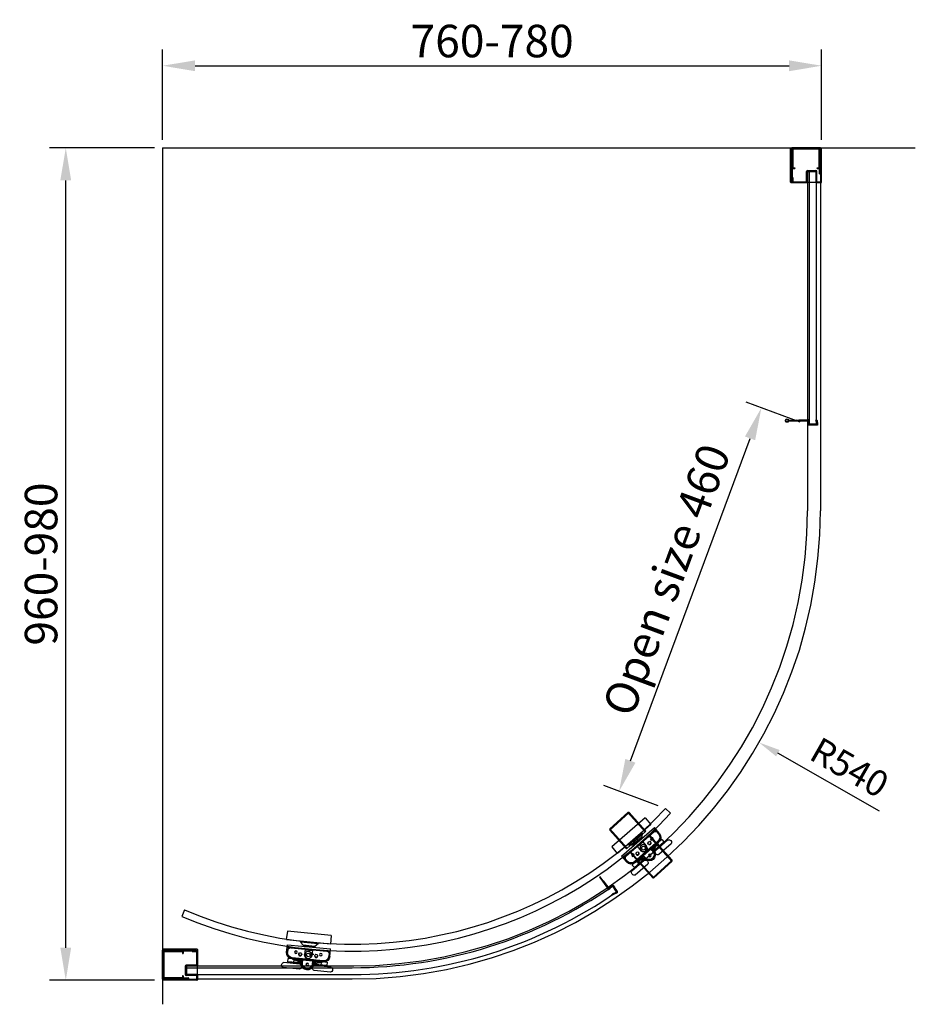
# Model space of a CAD drawing. Units: millimetres. Extents: x 18319 to 19437, y 1131 to 3792.
# Drawn here: x 18319 to 19352, y 1131 to 2267 of the extents above; entities that cross this region are included whole.
import ezdxf

# ---------------------------------------------------------------- set-up
doc = ezdxf.new("R2010")
doc.units = ezdxf.units.MM
for name, color, linetype in [('02___PRT_ALL_AXES', 7, 'Continuous'), ('DIM', 7, 'Continuous'), ('标注', 3, 'Continuous'), ('标注线', 7, 'Continuous')]:
    doc.layers.add(name, color=color, linetype=linetype)
doc.styles.add('AAA', font='arial.ttf')
doc.styles.get("Standard").update_dxf_attribs({"font": 'arial.ttf'})
doc.dimstyles.new('1比10', dxfattribs={"dimtxt": 30, "dimasz": 25, "dimexe": 15, "dimexo": 7.5, "dimgap": 7.5, "dimtad": 1, "dimdsep": 46, "dimtxsty": 'Standard', "dimcen": 0, "dimclrd": 256, "dimclre": 256, "dimclrt": 256, "dimazin": 2, "dimtfac": 1, "dimtofl": 0, "dimtmove": 0, "dimatfit": 3, "dimfxl": 1, "dimtzin": 0, "dimarcsym": 1})
doc.dimstyles.new('AAA', dxfattribs={"dimtxt": 2.5, "dimasz": 2.5, "dimexe": 1.25, "dimexo": 0.625, "dimtad": 1, "dimdsep": 46, "dimtxsty": 'AAA', "dimcen": 2.5, "dimadec": 0, "dimazin": 3, "dimtfac": 1, "dimtmove": 0, "dimatfit": 3, "dimfxl": 1, "dimtolj": 1, "dimarcsym": 1})
pattern_1 = [(45, (-359.83995, 217.3011), (-0.1122532, 0.1122532), []), (135, (-359.83995, 217.3011), (-0.1122532, -0.1122532), [])]
pattern_2 = [(349.7598683, (14180.6445, 17000.00674), (0.112886527, 0.624885295), []), (79.7598683, (14180.6445, 17000.00674), (-0.624885295, 0.112886527), [])]

# ---------------------------------------------------------------- blocks, each defined once
blk = doc.blocks.new('*D13')
at = {"layer": 'DEFPOINTS', "color": 0, "transparency": 16777216}
for p in [(18372, 2118.6), (18483.7, 2118.6), (18483.7, 1158.6)]:
    blk.add_point(p, dxfattribs=at)
at = {"layer": 'DIM', "color": 0, "lineweight": -2, "transparency": 16777216}
for p, q in [((18474.3, 2118.6), (18353.2, 2118.6)), ((18372, 1196.1), (18372, 2081.1)), ((18474.3, 1158.6), (18353.2, 1158.6))]:
    blk.add_line(p, q, dxfattribs=at)
at = {"layer": 'DIM', "color": 0, "transparency": 16777216}
for points in [[(18365.7, 2081.1), (18378.2, 2081.1), (18372, 2118.6)], [(18365.7, 1196.1), (18378.2, 1196.1), (18372, 1158.6)]]:
    blk.add_solid(points, dxfattribs=at)
at = {"layer": 'DIM', "color": 0, "transparency": 16777216, "insert": (18343.5, 1638.6), "char_height": 37.5, "attachment_point": 5, "rotation": 90, "style": 'AAA'}
blk.add_mtext('\\A1;960-980', dxfattribs=at)
blk = doc.blocks.new('*D14')
at = {"layer": 'DEFPOINTS', "color": 0, "transparency": 16777216}
for p in [(19243.7, 2213.4), (18483.7, 2118.6), (19243.7, 2118.6)]:
    blk.add_point(p, dxfattribs=at)
at = {"layer": 'DIM', "color": 0, "lineweight": -2, "transparency": 16777216}
for p, q in [((18483.7, 2128), (18483.7, 2232.1)), ((19243.7, 2128), (19243.7, 2232.1)), ((18521.2, 2213.4), (19206.2, 2213.4))]:
    blk.add_line(p, q, dxfattribs=at)
at = {"layer": 'DIM', "color": 0, "transparency": 16777216}
for points in [[(18521.2, 2219.6), (18521.2, 2207.1), (18483.7, 2213.4)], [(19206.2, 2219.6), (19206.2, 2207.1), (19243.7, 2213.4)]]:
    blk.add_solid(points, dxfattribs=at)
at = {"layer": 'DIM', "color": 0, "transparency": 16777216, "insert": (18863.7, 2241.9), "char_height": 37.5, "attachment_point": 5, "style": 'AAA'}
blk.add_mtext('\\A1;760-780', dxfattribs=at)
blk = doc.blocks.new('l1')
at = {"color": 7, "linetype": 'Continuous'}
for p, q in [((-24.7, -15.8), (-24.7, -7)), ((25.5, -7), (-24.7, -7)), ((-24.7, -10), (25.5, -10)), ((-24.7, -10.5), (25.5, -10.5)), ((-22.6, -11.1), (-23.7, -10.5)), ((-23.7, -12.2), (-22.6, -11.1)), ((-22, -10.5), (-23.5, -12)), ((-22.7, -11), (-22.7, -10.5)), ((-22.7, -11.2), (-22.7, -11.2)), ((-9.7, -2.5), (-6.4, -5.8)), ((-9.7, -2.5), (10.5, -2.5)), ((-6.4, -5.8), (-6.4, -6.8)), ((-6.4, -5.8), (7.1, -5.8)), ((-6.4, -6.8), (7.1, -6.8)), ((-5.2, -2.4), (-5.2, -2.5)), ((-5.2, -2.4), (6, -2.4)), ((5.9, -7), (-5.1, -7)), ((-3.9, -10.5), (-3.9, -16.5)), ((4.6, -10.8), (-3.9, -10.8)), ((4.6, -10.5), (4.6, -16.5)), ((6, -2.4), (6, -2.5)), ((10.5, -2.5), (7.1, -5.8)), ((7.1, -5.8), (7.1, -6.8)), ((24.3, -12), (22.8, -10.5)), ((24.5, -10.5), (23.4, -11)), ((23.4, -11), (24.5, -12.2)), ((23.5, -10.5), (23.5, -11)), ((23.5, -11.1), (23.5, -11.2)), ((25.5, -15.8), (25.5, -7)), ((-23.7, -12.2), (-23.7, -15.8)), ((-23.5, -15.8), (-23.7, -15.8)), ((-23.5, -12), (-23.5, -15.6)), ((-19.6, -22.5), (-22, -22.7)), ((-17.7, -21.6), (-17.7, -21.8)), ((18.5, -21.8), (-17.7, -21.8)), ((-17.5, -21.6), (18.3, -21.6)), ((-15.5, -21.6), (-14.9, -21.8)), ((-15.4, -21.6), (-15.5, -21.6)), ((-14.6, -21.7), (-15.4, -21.6)), ((-14.1, -21.8), (-14.6, -21.7)), ((-6.6, -21.8), (-6.6, -21.6)), ((-3.2, -18.7), (-3.1, -18.7)), ((-3, -19), (-2.9, -19)), ((-2.8, -19.2), (-2.9, -19.2)), ((0.4, -14.2), (-1.6, -15.4)), ((-1.6, -15.4), (-1.6, -17.6)), ((-1.6, -17.6), (0.4, -18.8)), ((2.4, -15.4), (0.4, -14.2)), ((0.4, -18.8), (2.4, -17.6)), ((2.4, -17.6), (2.4, -15.4)), ((3.7, -19.2), (3.5, -19.2)), ((3.7, -19), (3.8, -19)), ((3.9, -18.7), (4, -18.7)), ((7.4, -21.6), (7.4, -21.8)), ((9.6, -21.6), (9.6, -21.8)), ((16.2, -21.6), (15.1, -21.8)), ((16.2, -21.6), (15.7, -21.8)), ((18.5, -21.6), (18.5, -21.8)), ((20.4, -22.5), (22.8, -22.7)), ((24.3, -15.6), (24.3, -12)), ((24.3, -15.8), (24.5, -15.8)), ((24.5, -12.2), (24.5, -15.8)), ((-22, -22.7), (-22.1, -22.8)), ((-22.1, -22.8), (-22.1, -26.5)), ((-22.1, -26.5), (-8.4, -26.5)), ((-22.1, -26.8), (-22.1, -27.8)), ((-21.7, -26.8), (-8.4, -26.8)), ((18.5, -22.8), (-17.7, -22.8)), ((-8.8, -25.4), (-16.6, -22.9)), ((-15.1, -23.4), (-15.1, -26.8)), ((-10.5, -23.8), (-10.5, -22.8)), ((-10.5, -23.8), (-8.5, -24.4)), ((-10.5, -23.8), (-5.8, -23.8)), ((-8.5, -24.4), (-8.8, -25.4)), ((-8.4, -26.5), (-8.4, -26.8)), ((-5.7, -27.6), (-6.7, -27.7)), ((-5.8, -22.8), (-5.8, -26.5)), ((-5.6, -22.8), (-5.6, -24.9)), ((-5.3, -24.9), (-5.6, -24.9)), ((-5.3, -25.1), (-5.6, -25.2)), ((-5.3, -25.3), (-5.6, -25.3)), ((-5.6, -25.3), (-5.6, -26.5)), ((-5.3, -26.5), (-5.6, -26.5)), ((-5.3, -22.8), (-5.3, -24.9)), ((-5.3, -25.3), (-5.3, -26.5)), ((-5.1, -29), (-5.2, -29)), ((5.9, -29), (6, -29)), ((6.1, -23.3), (6.1, -22.8)), ((6.1, -23.3), (6.6, -23.3)), ((6.1, -24.4), (6.4, -24.4)), ((6.1, -26.5), (6.1, -24.4)), ((6.1, -26.5), (6.4, -26.5)), ((6.4, -23.3), (6.4, -22.8)), ((6.4, -26.5), (6.4, -24.4)), ((6.5, -27.6), (7.5, -27.7)), ((6.6, -26.5), (6.6, -22.8)), ((6.6, -23.8), (11.3, -23.8)), ((9.1, -26.5), (22.9, -26.5)), ((9.1, -26.5), (9.1, -26.8)), ((9.1, -26.8), (22.6, -26.8)), ((9.2, -24.4), (11.3, -23.8)), ((9.2, -24.4), (9.5, -25.4)), ((17.4, -22.9), (9.5, -25.4)), ((11.3, -23.8), (11.3, -22.8)), ((15.9, -26.8), (15.9, -23.4)), ((22.8, -22.7), (22.9, -22.8)), ((22.9, -26.5), (22.9, -22.8))]:
    blk.add_line(p, q, dxfattribs=at)
for radius in [4.15, 3.95]:
    blk.add_circle((0.4, -16.5), radius, dxfattribs=at)
for centre, radius, start, end in [((-5.1, -6.8), 0.2, 193.6542, 270), ((-5.1, -2.4), 0.1, 90, 180), ((5.9, -2.4), 0.1, 0, 90), ((5.9, -6.8), 0.2, 270, 346.3458), ((-17.7, -15.8), 7, 180, 270), ((-17.7, -15.8), 6, 180, 270), ((-17.5, -15.6), 6, 180, 270), ((-8.8, -16.5), 1.7, 349.5315, 346.0816), ((-6.6, -22.6), 1, 53.2567, 90), ((0.4, -16.5), 4.25, 180, 0), ((7.4, -22.6), 1, 90, 126.6747), ((9.6, -16.5), 1.7, 193.9254, 190.4685), ((18.3, -15.6), 6, 270, 0), ((18.5, -15.8), 7, 270, 0), ((18.5, -15.8), 6, 270, 0), ((-21.8, -26.5), 0.3, 180, 209.995), ((-17.5, -25.8), 3, 72.582, 90), ((-9.7, -28.3), 3, 10.0548, 72.582), ((-9.7, -28.3), 4, 10.0548, 72.582), ((-8.4, -29.8), 3.3, 66.9225, 90), ((-8.4, -29.8), 3, 59.815, 90), ((0.4, -26.5), 7.2, 190.0548, 349.9452), ((-8.4, -25.1), 2.71, 16.0438, 20.4494), ((-6.6, -25.3), 1, 0, 36.8516), ((0.4, -26.5), 6.2, 180, 0), ((-9.4, -25.3), 3.74, 6.7617, 7.5942), ((-4.1, -25), 1.55, 177.1123, 188.6482), ((0.4, -26.5), 6, 180, 0), ((-8.4, -29.8), 3.3, 13.8672, 32.5873), ((-3.6, -24.9), 1.78, 180.0629, 188.6809), ((-6.6, -25.3), 1.3, 0, 8.6275), ((0.4, -26.5), 5.7, 180, 0), ((0.4, -27.7), 5.7, 193.8672, 200.3218), ((0.4, -27.6), 5, 234.3723, 305.6277), ((0.4, -27.7), 5.7, 339.1072, 346.1328), ((9.1, -29.8), 3.3, 146.8975, 166.1328), ((7.4, -25.3), 1, 143.8387, 180), ((10.4, -28.3), 4, 107.418, 169.9452), ((10.4, -28.3), 3, 107.418, 169.9452), ((9.1, -29.8), 3, 90, 119.9868), ((9.1, -29.8), 3.3, 90, 112.8646), ((18.2, -25.8), 3, 90, 107.418), ((22.6, -26.5), 0.3, 303.0212, 0)]:
    blk.add_arc(centre, radius, start, end, dxfattribs=at)
for points, knots in [([(-15.5, -21.6), (-15.5, -21.6), (-15.5, -21.6), (-15.5, -21.6), (-15.5, -21.6), (-15.5, -21.6), (-15.5, -21.6), (-15.5, -21.6), (-15.5, -21.6), (-15.5, -21.6), (-15.5, -21.6), (-15.5, -21.6)], [0, 0, 0, 0, 0.193143, 0.341063, 0.437088, 0.493675, 0.56558, 0.696245, 0.782604, 0.881951, 1, 1, 1, 1]), ([(-9.6, -18.3), (-9.8, -18.3), (-10, -18.1), (-10.3, -17.8), (-10.5, -17.4), (-10.6, -17), (-10.6, -16.6), (-10.6, -16.2), (-10.4, -15.8), (-10.2, -15.5), (-10.1, -15.4)], [0, 0, 0, 0, 0.124999, 0.249994, 0.374999, 0.500025, 0.625071, 0.750094, 0.875071, 1, 1, 1, 1]), ([(-7.1, -16.8), (-7.2, -16.9), (-7.2, -17.2), (-7.4, -17.6), (-7.7, -17.9), (-8, -18.2), (-8.4, -18.4), (-8.8, -18.4), (-9.2, -18.4), (-9.5, -18.4), (-9.6, -18.3)], [0, 0, 0, 0, 0.124969, 0.249944, 0.374933, 0.499929, 0.624937, 0.749948, 0.874974, 1, 1, 1, 1]), ([(-6.6, -21.6), (-6.5, -21.6), (-6.3, -21.6), (-6, -21.7), (-5.8, -21.8)], [0, 0, 0, 0, 0.247515, 1, 1, 1, 1]), ([(6.6, -21.8), (6.7, -21.7), (7, -21.6), (7.3, -21.6), (7.4, -21.6)], [0, 0, 0, 0, 0.50561, 1, 1, 1, 1]), ([(10.4, -18.3), (10.3, -18.4), (10, -18.4), (9.6, -18.4), (9.2, -18.4), (8.8, -18.2), (8.4, -17.9), (8.2, -17.6), (8, -17.2), (7.9, -16.9), (7.9, -16.8)], [0, 0, 0, 0, 0.125026, 0.250052, 0.375063, 0.500071, 0.625067, 0.750056, 0.875031, 1, 1, 1, 1]), ([(10.9, -15.4), (11, -15.5), (11.2, -15.8), (11.4, -16.2), (11.4, -16.6), (11.4, -17), (11.3, -17.4), (11.1, -17.8), (10.8, -18.1), (10.5, -18.3), (10.4, -18.3)], [0, 0, 0, 0, 0.124929, 0.249906, 0.374929, 0.499976, 0.625002, 0.750006, 0.875001, 1, 1, 1, 1]), ([(-21.7, -26.8), (-21.7, -26.8), (-21.9, -26.8), (-22, -26.7), (-22.1, -26.7)], [0, 0, 0, 0, 0.320824, 1, 1, 1, 1]), ([(-16.6, -22.9), (-16.6, -22.9), (-16.5, -22.9), (-16.5, -22.9), (-16.4, -23), (-16.4, -23), (-16.2, -23), (-16.1, -23), (-15.9, -23.1), (-15.7, -23.1), (-15.5, -23.2), (-15.2, -23.2), (-14.8, -23.3), (-14.4, -23.4), (-14, -23.4), (-13.5, -23.5), (-12.8, -23.6), (-12.1, -23.6), (-11.3, -23.7), (-10.7, -23.8), (-10.5, -23.8)], [0, 0, 0, 0, 0.002232, 0.007312, 0.020362, 0.03472, 0.04958, 0.079959, 0.110763, 0.141808, 0.173016, 0.235751, 0.298763, 0.361962, 0.425304, 0.488769, 0.616032, 0.743728, 0.871785, 1, 1, 1, 1]), ([(6.1, -24.4), (6.1, -24.2), (6.1, -23.8), (6.1, -23.4), (6.1, -23.3)], [0, 0, 0, 0, 0.500004, 1, 1, 1, 1]), ([(6.4, -24.4), (6.4, -24.2), (6.4, -23.8), (6.4, -23.4), (6.4, -23.3)], [0, 0, 0, 0, 0.499146, 1, 1, 1, 1]), ([(11.3, -23.8), (11.5, -23.8), (12, -23.7), (12.8, -23.6), (13.6, -23.6), (14.3, -23.5), (14.8, -23.4), (15.2, -23.4), (15.5, -23.3), (15.9, -23.2), (16.2, -23.2), (16.5, -23.1), (16.7, -23.1), (16.9, -23), (17, -23), (17.1, -23), (17.2, -23), (17.3, -23), (17.3, -22.9), (17.3, -22.9), (17.4, -22.9), (17.4, -22.9)], [0, 0, 0, 0, 0.128215, 0.256272, 0.383968, 0.511231, 0.574696, 0.638038, 0.701237, 0.764249, 0.826984, 0.858192, 0.889237, 0.920041, 0.95042, 0.96528, 0.979638, 0.986433, 0.992688, 0.997768, 1, 1, 1, 1]), ([(22.8, -26.8), (22.7, -26.8), (22.7, -26.8), (22.6, -26.8), (22.6, -26.8)], [0, 0, 0, 0, 0.227878, 1, 1, 1, 1])]:
    blk.add_open_spline(points, degree=3, knots=knots, dxfattribs=at)
blk.add_open_spline([(-5.6, -24.8), (-5.7, -24.7), (-5.7, -24.5), (-5.7, -24.3)], degree=3, dxfattribs=at)
at = {"layer": '02___PRT_ALL_AXES', "color": 7, "linetype": 'Continuous'}
for p, q in [((-10, -1.8), (-10, -2.3)), ((10.8, -1.8), (-10, -1.8)), ((10.8, -2.3), (-10, -2.3)), ((10.8, -1.8), (10.8, -2.3)), ((-27.1, -27.8), (-8.1, -27.8)), ((-27.1, -33.8), (-8.1, -33.8)), ((-22.1, -27.8), (-22.1, -26.5)), ((-13.1, -27.8), (-13.1, -26.8)), ((8.9, -27.8), (27.9, -27.8)), ((8.9, -33.8), (27.9, -33.8)), ((13.9, -26.8), (13.9, -27.8)), ((22.9, -26.5), (22.9, -27.8))]:
    blk.add_line(p, q, dxfattribs=at)
for centre in [(-14, -14.7), (14.8, -14.7), (0.4, -27.6)]:
    blk.add_circle(centre, 1.5, dxfattribs=at)
for centre, start, end in [((-26, -30.8), 110.3641, 249.6359), ((-9.3, -30.8), 290.3641, 69.6359), ((10, -30.8), 110.3641, 249.6359), ((26.7, -30.8), 290.3641, 69.6359)]:
    blk.add_arc(centre, 3.2, start, end, dxfattribs=at)
blk = doc.blocks.new('DC325')
at = {"layer": 'DIM'}
h = blk.add_hatch(dxfattribs=at)
h.set_pattern_fill('ANSI37', color=256, scale=0.05, style=0)
h.set_pattern_definition(pattern_1)
h.paths.add_polyline_path([(-4, 4.8), (-4.6, 4.8, -0.452353), (-4, 4.1), (-4, 2.9, 0.408151), (-3.8, 3), (-3.7, 4.4, 0.445235)])
h = blk.add_hatch(dxfattribs=at)
h.set_pattern_fill('ANSI37', color=256, scale=0.05, style=0)
h.set_pattern_definition(pattern_1)
h.paths.add_polyline_path([(4.6, 4.8), (4, 4.8, 0.445235), (3.7, 4.4), (3.8, 3, 0.408151), (4, 2.9), (4, 4.1, -0.452353)])
h = blk.add_hatch(dxfattribs=at)
h.set_pattern_fill('ANSI37', color=256, scale=0.1, style=0)
h.set_pattern_definition([(45, (-10123.16362, 78795.1101), (-0.224506403, 0.224506403), []), (135, (-10123.16362, 78795.1101), (-0.224506403, -0.224506403), [])])
h.paths.add_polyline_path([(27.4, 3.6, -0.321386), (27.9, 3.3, 5.535621), (27.9, 4.6, -0.311778), (27.4, 4.2), (15.6, 4.5), (15.6, 3.6)])
h.paths.add_polyline_path([(28.1, 4.2, 0.077111), (28.3, 4.5, -4.888873), (28.3, 3.4, 0.077111), (28.1, 3.6, -0.37148)], flags=16)
for p, q in [((-5.2, 4.2), (-5.6, 0.2)), ((-5.6, 0.2), (-5.6, -0.8)), ((-4.1, 1.4), (-4.2, 0.3)), ((-4, 4.1), (-4.1, 1.4)), ((-3.9, 0), (3.9, 0)), ((4, 4.1), (4.1, 1.4)), ((4.1, 1.4), (4.2, 0.3)), ((4.6, 4.8), (15.5, 4.5)), ((4.6, 4.8), (4.6, 4.8)), ((5.3, 3.2), (5.7, -0.7)), ((27.4, 3.6), (5.6, 3.6)), ((15.5, 4.5), (27.4, 4.2)), ((15.6, 4.5), (15.6, 3.6)), ((-5.1, -1.2), (5.2, -1.2))]:
    blk.add_line(p, q)
at = {"lineweight": 20}
for p, q in [((-4, 4.8), (-4.6, 4.8)), ((-3.8, 3), (-3.7, 4.4)), ((3.8, 3), (3.7, 4.4)), ((4, 4.8), (4.6, 4.8))]:
    blk.add_line(p, q, dxfattribs=at)
for centre, radius, start, end in [((-4.6, 4.1), 0.6, 90, 171.1019), ((-4.6, 4.1), 0.6, 352.6409, 90), ((-4, 4.4), 0.3, 353.9988, 90), ((-4, 3.1), 0.2, 265.2549, 353.9988), ((4, 4.4), 0.3, 90, 186.0012), ((4, 3.1), 0.2, 186.0012, 274.7451)]:
    blk.add_arc(centre, radius, start, end, dxfattribs=at)
for centre, radius, start, end in [((-3.9, 0.3), 0.3, 172.6409, 270), ((3.9, 0.3), 0.3, 270, 7.3591), ((4.6, 4.1), 0.6, 90, 187.3591), ((5.6, 3.3), 0.3, 90.1233, 186.2309), ((27.4, 4.7), 0.5, 268.6314, 337.8968), ((27.4, 3.1), 0.5, 18.8565, 90.1233), ((29.6, 3.9), 1.83, 198.8565, 157.8968), ((28.5, 3.9), 0.5, 137.0018, 218.5179), ((27.5, 4.9), 0.9, 317.0018, 334.6395), ((27.4, 3), 0.9, 20.8801, 38.5179), ((29.6, 3.9), 1.43, 200.8801, 154.6395), ((-5.1, -0.8), 0.5, 180.1918, 270), ((5.2, -0.8), 0.5, 270, 6.2309)]:
    blk.add_arc(centre, radius, start, end)
blk = doc.blocks.new('A561')
for p, q in [((0, -16.6), (0, 16.6)), ((0.3, 16.9), (38.4, 16.9)), ((0.8, -16.1), (0.8, 16.1)), ((0.8, 16.1), (39, 16.1)), ((0.8, -14.9), (0.8, 14.9)), ((34, 15.1), (34, 16.1)), ((34, 15.1), (38.4, 15.1)), ((39, 15.7), (39, 16.3)), ((0.3, -16.9), (29.4, -16.9)), ((30, -16.1), (0.8, -16.1)), ((25, -15.1), (29.4, -15.1)), ((25, -15.1), (25, -16.1)), ((30, -15.7), (30, -16.3))]:
    blk.add_line(p, q)
for points in [[(0.3, 16.9, 0.414214), (0, 16.6)], [(0.3, -16.9, -0.414214), (0, -16.6)]]:
    blk.add_lwpolyline(points, format="xyb")
for centre, start, end in [((38.4, 16.3), 360, 90), ((38.4, 15.7), 270, 360), ((29.4, -15.7), 0, 90), ((29.4, -16.3), 270, 0)]:
    blk.add_arc(centre, 0.6, start, end)
at = {"layer": '标注'}
for p, q in [((1.6, -15.1), (1.6, 15.1)), ((1.6, -15.1), (1.6, 15.1)), ((1.6, 15.1), (22.9, 15.1)), ((1.8, 15.9), (22.7, 15.9)), ((22.9, 15.1), (22.9, 12.9)), ((22.9, 12.9), (23.7, 12.9)), ((23.7, 14.9), (23.7, 12.9)), ((22.9, -15.1), (1.6, -15.1)), ((22.7, -15.9), (1.8, -15.9)), ((23.7, -12.9), (22.9, -12.9)), ((22.9, -12.9), (22.9, -15.1)), ((23.7, -12.9), (23.7, -14.9))]:
    blk.add_line(p, q, dxfattribs=at)
for centre, start, end in [((1.8, 14.9), 90, 180), ((1.8, 14.9), 90, 180), ((22.7, 14.9), 360, 90), ((1.8, -14.9), 180, 270), ((22.7, -14.9), 270, 0)]:
    blk.add_arc(centre, 1, start, end, dxfattribs=at)
blk = doc.blocks.new('sk300')
at = {"color": 7, "linetype": 'Continuous'}
for p, q in [((-15, 35), (-15, 6)), ((-15, 35), (15, 35)), ((-14, 36), (-14, 6)), ((-14, 36), (14, 36)), ((14, 36), (14, 6)), ((15, 35), (15, 6)), ((-15, 6), (15, 6)), ((-15, 0), (-15, -39)), ((-15, 0), (15, 0)), ((-14, 0), (-14, -40)), ((14, -40), (14, 0)), ((15, -39), (15, 0)), ((-15, -39), (15, -39)), ((-14, -40), (14, -40))]:
    blk.add_line(p, q, dxfattribs=at)
for centre, start, end in [((-14, 35), 90, 180), ((14, 35), 0, 90), ((-14, -39), 180, 270), ((14, -39), 270, 0)]:
    blk.add_arc(centre, 1, start, end, dxfattribs=at)
blk = doc.blocks.new('*D15')
at = {"layer": 'DEFPOINTS', "color": 0, "transparency": 16777216}
for p in [(18702.2, 1700.1), (19171.5, 1432.8)]:
    blk.add_point(p, dxfattribs=at)
at = {"layer": '标注线', "lineweight": -2, "transparency": 16777216}
blk.add_line((19310.4, 1353.7), (19193.2, 1420.5), dxfattribs=at)
at = {"layer": '标注线', "transparency": 16777216}
blk.add_solid([(19195.3, 1424.1), (19191.2, 1416.8), (19171.5, 1432.8)], dxfattribs=at)
at = {"layer": '标注线', "transparency": 16777216, "insert": (19274, 1400.7), "char_height": 30, "attachment_point": 5, "rotation": 330.3397}
blk.add_mtext('R540', dxfattribs=at)
blk = doc.blocks.new('*D16')
at = {"layer": 'DEFPOINTS', "color": 0, "transparency": 16777216}
for p in [(19174.2, 1818.8), (19227.9, 1798.8), (19063.7, 1356.6)]:
    blk.add_point(p, dxfattribs=at)
at = {"layer": 'DIM', "color": 0, "lineweight": -2, "transparency": 16777216}
for p, q in [((19219.1, 1802.1), (19156.6, 1825.3)), ((19023.1, 1411.7), (19161.2, 1783.6)), ((19055, 1359.9), (18992.5, 1383.1))]:
    blk.add_line(p, q, dxfattribs=at)
at = {"layer": 'DIM', "color": 0, "transparency": 16777216}
for points in [[(19155.3, 1785.8), (19167, 1781.4), (19174.2, 1818.8)], [(19017.3, 1413.9), (19029, 1409.5), (19010.1, 1376.6)]]:
    blk.add_solid(points, dxfattribs=at)
at = {"layer": 'DIM', "color": 0, "transparency": 16777216, "insert": (19064.7, 1620.4), "char_height": 37.5, "attachment_point": 5, "rotation": 69.635, "style": 'AAA'}
blk.add_mtext('\\A1;Open size 460', dxfattribs=at)

msp = doc.modelspace()

# ---------------------------------------------------------------- hatches: boundary and pattern name
at = {"layer": 'DIM'}
h = msp.add_hatch(dxfattribs=at)
h.set_pattern_fill('ANSI37', color=256, scale=0.2, angle=-55.240132, style=0)
h.set_pattern_definition(pattern_2)
h.paths.add_polyline_path([(18991.33, 1272.866), (18991.659, 1273.094), (18988.352, 1277.859, 1), (18988.023, 1277.631)])
h = msp.add_hatch(dxfattribs=at)
h.set_pattern_fill('ANSI37', color=256, scale=0.2, angle=-55.240132, style=0)
h.set_pattern_definition(pattern_2)
h.paths.add_polyline_path([(18998.541, 1263.561, -0.45396031), (18997.793, 1263.645), (18998.102, 1263.2, 0.45116467), (18998.4, 1263.165), (18999.6, 1264.242, 0.37820334), (18999.631, 1264.505), (18999.614, 1264.529)])
h = msp.add_hatch(dxfattribs=at)
h.set_pattern_fill('ANSI37', color=256, scale=0.2, angle=-55.240132, style=0)
h.set_pattern_definition([(349.7598683, (14180.68764, 17000.03666), (0.112886527, 0.624885295), []), (79.7598683, (14180.68764, 17000.03666), (-0.624885295, 0.112886527), [])])
h.paths.add_polyline_path([(19002.481, 1257.791, 0.45396031), (19002.298, 1257.061), (19001.989, 1257.506, -0.45116467), (19002.061, 1257.797), (19003.489, 1258.545, -0.37820334), (19003.746, 1258.482), (19003.763, 1258.458)])

# ---------------------------------------------------------------- linework, layer by layer
for p, q in [((19069.558, 1351.136), (19063.75, 1356.637)), ((18991.33, 1272.866), (18988.023, 1277.631)), ((18991.659, 1273.094), (18988.352, 1277.859)), ((18991.33, 1272.866), (18991.659, 1273.094)), ((18997.751, 1263.614), (18991.33, 1272.866)), ((18991.659, 1273.094), (18998.248, 1264.65)), ((18997.751, 1263.614), (18998.059, 1263.169)), ((19001.899, 1267.943), (18997.828, 1264.271)), ((18999.558, 1264.211), (18998.357, 1263.134)), ((19002.314, 1266.972), (18998.493, 1263.525)), ((18999.574, 1264.494), (18999.588, 1264.473)), ((19002.673, 1267.045), (19007.234, 1260.472)), ((19007.147, 1260.598), (19002.76, 1266.919)), ((19003.388, 1267.769), (19004.75, 1265.807)), ((19008.163, 1260.889), (19004.75, 1265.807)), ((19002.298, 1257.061), (19001.989, 1257.506)), ((19003.489, 1258.545), (19002.061, 1257.797)), ((19007.04, 1260.161), (19002.474, 1257.788)), ((19007.805, 1259.432), (19002.941, 1256.903)), ((19003.761, 1258.461), (19003.746, 1258.482)), ((18508.796, 1239.649), (18505.9, 1232.238))]:
    msp.add_line(p, q)
for centre, radius, start, end in [((18702.62, 1694.961), 494.85, 246.940738, 316.867503), ((18702.62, 1694.961), 502.85, 246.967999, 316.862466), ((18988.187, 1277.745), 0.2, 34.759868, 214.759868), ((18998.162, 1263.899), 0.5, 131.892726, 311.892726), ((18998.224, 1263.283), 0.2, 214.759868, 311.892726), ((18999.424, 1264.359), 0.2, 311.892726, 34.759868), ((19002.567, 1267.198), 1, 34.759868, 131.892726), ((19002.514, 1266.748), 0.3, 34.759868, 131.892726), ((19007.341, 1260.318), 1, 297.627011, 34.759868), ((19002.154, 1257.62), 0.2, 117.627011, 214.759868), ((19002.709, 1257.346), 0.5, 117.627011, 297.627011), ((19003.582, 1258.368), 0.2, 34.759868, 117.627011), ((19006.901, 1260.427), 0.3, 297.627011, 34.759868)]:
    msp.add_arc(centre, radius, start, end)
for p, q in [((18483.705, 2118.598), (19351.705, 2118.598)), ((19182.692, 2118.598), (19266.167, 2118.598)), ((19207.905, 2079.098), (19207.905, 2118.598)), ((19207.905, 2118.598), (19208.905, 2118.598)), ((19208.905, 2079.598), (19208.905, 2118.598)), ((19211.905, 2118.598), (19212.905, 2118.598)), ((19242.705, 2118.598), (19243.705, 2118.598)), ((19242.705, 2079.598), (19242.705, 2118.598)), ((19242.705, 2118.598), (19243.705, 2118.598)), ((19243.705, 2079.098), (19243.705, 2118.598)), ((19226.305, 2079.598), (19226.305, 2091.398)), ((19227.272, 2091.245), (19237.272, 2091.245)), ((19227.272, 2091.245), (19227.272, 1700.058)), ((19227.272, 2091.245), (19237.272, 2091.245)), ((19227.305, 2079.098), (19227.305, 2091.398)), ((19227.505, 2092.598), (19237.105, 2092.598)), ((19227.505, 2091.598), (19237.105, 2091.598)), ((19229.272, 2091.245), (19229.272, 1800.058)), ((19237.272, 2091.245), (19237.272, 1800.058)), ((19237.305, 2078.798), (19237.305, 2091.398)), ((19238.305, 2079.598), (19238.305, 2091.398)), ((19208.405, 2078.598), (19226.805, 2078.598)), ((19208.905, 2079.598), (19226.305, 2079.598)), ((19238.865, 2078.598), (19226.218, 2078.598)), ((19237.505, 2078.598), (19243.205, 2078.598)), ((19238.305, 2079.598), (19242.705, 2079.598)), ((19242.245, 2078.598), (19242.245, 1700.058)), ((19237.272, 1800.058), (19229.272, 1800.058)), ((19040.021, 1345.813), (19001.591, 1312.432)), ((19040.021, 1345.813), (19046.579, 1338.263)), ((19046.579, 1338.263), (19008.149, 1304.883)), ((19001.591, 1312.432), (19007.793, 1304.601)), ((19002.674, 1267.045), (19007.234, 1260.472)), ((18627.523, 1215.293), (18626.094, 1205.406)), ((18678.181, 1210.306), (18627.523, 1215.293)), ((18677.201, 1200.354), (18626.543, 1205.341)), ((18678.181, 1210.306), (18677.201, 1200.354)), ((18523.205, 1194.398), (18483.705, 1194.398)), ((18483.705, 1194.398), (18483.705, 1193.398)), ((18522.705, 1193.398), (18483.705, 1193.398)), ((18522.705, 1193.398), (18522.705, 1175.998)), ((18523.705, 1193.898), (18523.705, 1175.498)), ((18657.243, 1188.888), (18657.463, 1187.912)), ((18509.705, 1174.798), (18509.705, 1165.198)), ((18510.705, 1174.798), (18510.705, 1165.198)), ((18522.705, 1175.998), (18510.905, 1175.998)), ((18523.205, 1174.998), (18510.905, 1174.998)), ((18511.058, 1175.031), (18704.106, 1175.031)), ((18511.058, 1175.031), (18511.058, 1165.031)), ((18511.058, 1173.031), (18702.245, 1173.031)), ((18523.705, 1163.438), (18523.705, 1176.085)), ((18522.705, 1159.598), (18483.705, 1159.598)), ((18483.705, 1159.598), (18483.705, 1158.598)), ((18523.205, 1158.598), (18483.705, 1158.598)), ((18523.505, 1164.998), (18510.905, 1164.998)), ((18522.705, 1163.998), (18510.905, 1163.998)), ((18511.058, 1165.031), (18702.245, 1165.031)), ((18511.058, 1165.031), (18546.499, 1165.031)), ((18522.705, 1163.998), (18522.705, 1159.598)), ((18523.705, 1164.798), (18523.705, 1159.098)), ((18523.705, 1160.058), (18702.245, 1160.058))]:
    msp.add_line(p, q, dxfattribs=at)
for centre, radius, start, end in [((19227.505, 2091.398), 1.2, 90, 180), ((19227.505, 2091.398), 0.2, 90, 180), ((19237.105, 2091.398), 1.2, 0, 90), ((19237.105, 2091.398), 0.2, 0, 90), ((19237.105, 2091.398), 0.2, 0, 90), ((19208.405, 2079.098), 0.5, 180, 270), ((19226.805, 2079.098), 0.5, 270, 0), ((19237.505, 2078.798), 0.2, 180, 270), ((19243.205, 2079.098), 0.5, 270, 360), ((18702.245, 1700.058), 540, 270, 0), ((18702.245, 1700.058), 525.027, 270, 0), ((18702.245, 1700.058), 527.027, 270, 304.753327), ((18702.245, 1700.058), 535.027, 270, 304.753327), ((18523.205, 1193.898), 0.5, 0, 90), ((18510.905, 1174.798), 1.2, 90, 180), ((18510.905, 1174.798), 0.2, 90, 180), ((18523.205, 1175.498), 0.5, 270, 0), ((18510.905, 1165.198), 1.2, 180, 270), ((18510.905, 1165.198), 0.2, 180, 270), ((18523.205, 1159.098), 0.5, 270, 0), ((18523.505, 1164.798), 0.2, 0, 90)]:
    msp.add_arc(centre, radius, start, end, dxfattribs=at)
at = {"layer": '标注线'}
msp.add_line((18483.705, 2118.598), (18483.705, 1130.805), dxfattribs=at)

# ---------------------------------------------------------------- block references
at = {"xscale": -1, "rotation": 90}
msp.add_blockref('A561', (19225.756, 2118.598), dxfattribs=at)
at = {"xscale": -1}
msp.add_blockref('DC325', (19233.272, 1800.058), dxfattribs=at)
msp.add_blockref('A561', (18483.705, 1176.546))
at = {"layer": 'DIM', "xscale": -1}
for p, rotation in [((19027.645, 1323.63), 41.04740526636134), ((18653.56, 1204.057), 354.4474873457644)]:
    msp.add_blockref('l1', p, dxfattribs=dict(at, rotation=rotation))
at = {"layer": '标注线', "rotation": 42}
msp.add_blockref('sk300', (19033.919, 1315.833), dxfattribs=at)

# ---------------------------------------------------------------- dimensions: what is measured, and where the dimension line sits
at = {"layer": 'DIM'}
dim = msp.add_linear_dim(base=(19243.705, 2213.38), p1=(18483.705, 2118.598), p2=(19243.705, 2118.598), text='<>-780', dimstyle='AAA', override={"dimscale": 15, "dimdec": 0}, dxfattribs=at)
dim.commit()
dim.dimension.update_dxf_attribs({"geometry": '*D14', "text_midpoint": (18863.705, 2213.38), "dimtype": 160})
dim = msp.add_linear_dim(base=(18371.972, 2118.598), p1=(18483.705, 1158.598), p2=(18483.705, 2118.598), angle=90, text='<>-980', dimstyle='AAA', override={"dimscale": 15, "dimdec": 0}, dxfattribs=at)
dim.commit()
dim.dimension.update_dxf_attribs({"geometry": '*D13', "text_midpoint": (18343.451, 1638.598)})
dim = msp.add_linear_dim(base=(19174.22, 1818.764), p1=(19063.75, 1356.637), p2=(19227.895, 1798.839), angle=69.635001, text='Open size 460', dimstyle='AAA', override={"dimscale": 15, "dimdec": 0}, dxfattribs=at)
dim.commit()
dim.dimension.update_dxf_attribs({"geometry": '*D16', "text_midpoint": (19096.22, 1608.636), "dimtype": 161})
at = {"layer": '标注线'}
dim = msp.add_radius_dim(center=(18702.245, 1700.058), mpoint=(19171.491, 1432.835), dimstyle='1比10', dxfattribs=at)
dim.commit()
dim.dimension.update_dxf_attribs({"geometry": '*D15', "text_midpoint": (19273.977, 1400.73)})

doc.saveas('drawing.dxf')
